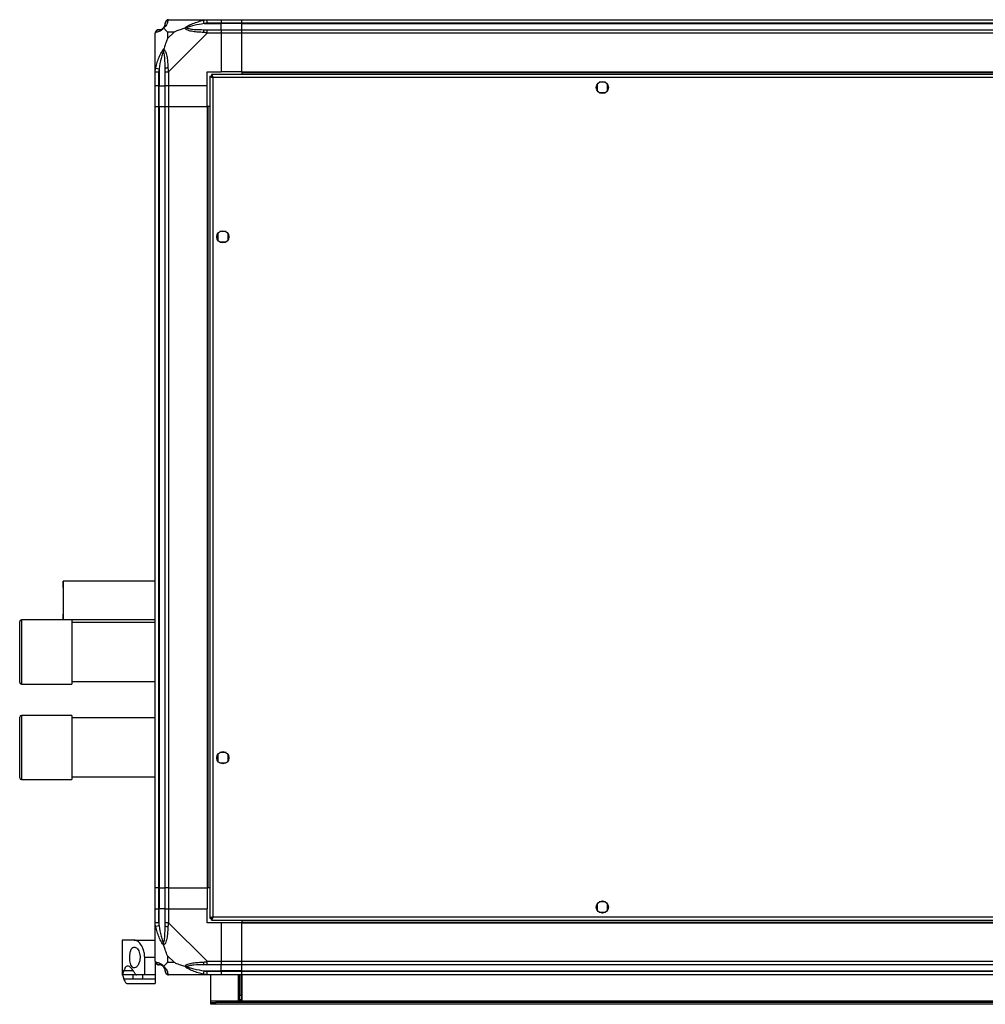
# Model space of a CAD drawing. Units: millimetres. Extents: x 274 to 4775, y 183 to 2802.
# Drawn here: x 3663 to 4219, y 183 to 750 of the extents above; entities that cross this region are included whole.
import ezdxf

# ---------------------------------------------------------------- set-up
doc = ezdxf.new("R2010")
doc.units = ezdxf.units.MM

msp = doc.modelspace()

# ---------------------------------------------------------------- linework, layer by layer
at = {"linetype": 'Continuous', "lineweight": 25}
for p, q in [((3748.57, 750.35), (3770.77, 750.35)), ((3769.05, 748.1), (3768.65, 750.02)), ((3770.77, 750.35), (3778.82, 750.35)), ((3778.82, 750.35), (3778.82, 748.35)), ((3778.82, 750.35), (3790.82, 750.35)), ((3790.82, 750.35), (4705.82, 750.35)), ((3790.82, 748.35), (3790.82, 750.35)), ((3751.71, 743.16), (3748.01, 743.16)), ((3748.01, 743.16), (3748.01, 739.47)), ((3748.01, 739.47), (3751.71, 743.16)), ((3769.05, 748.1), (3778.82, 748.1)), ((3778.82, 748.35), (3770.77, 748.35)), ((3770.77, 744.6), (3778.82, 744.6)), ((3778.82, 748.1), (3778.82, 748.35)), ((3790.82, 748.35), (3778.82, 748.35)), ((3778.82, 744.6), (3778.82, 748.1)), ((3790.82, 748.1), (3778.82, 748.1)), ((3778.82, 744.6), (3778.82, 742.6)), ((3778.82, 744.6), (3790.82, 744.6)), ((4705.82, 748.35), (3790.82, 748.35)), ((3790.82, 748.1), (3790.82, 748.35)), ((3790.82, 748.1), (4705.82, 748.1)), ((3790.82, 744.6), (3790.82, 748.1)), ((3790.82, 744.6), (4705.82, 744.6)), ((3790.82, 742.6), (3790.82, 744.6)), ((3740.82, 720.4), (3740.82, 742.6)), ((3770.77, 742.6), (3748.57, 720.4)), ((3778.82, 742.6), (3770.77, 742.6)), ((3778.82, 742.6), (3778.82, 720.35)), ((3790.82, 742.6), (3778.82, 742.6)), ((4705.82, 742.6), (3790.82, 742.6)), ((3790.82, 720.35), (3790.82, 742.6)), ((3740.82, 712.35), (3740.82, 720.4)), ((3741.15, 722.52), (3743.07, 722.12)), ((3742.82, 720.4), (3742.82, 712.35)), ((3743.07, 722.12), (3743.07, 712.35)), ((3746.57, 712.35), (3746.57, 720.4)), ((3748.57, 720.4), (3748.57, 712.35)), ((3770.82, 720.35), (3778.82, 720.35)), ((3770.82, 712.35), (3770.82, 720.35)), ((3790.82, 720.35), (3778.82, 720.35)), ((3790.82, 720.35), (4705.82, 720.35)), ((3790.82, 720.35), (3790.82, 720)), ((3772.32, 717.84), (3772.32, 232.86)), ((3772.32, 717.84), (3773.32, 717.84)), ((3773.32, 717.85), (3773.32, 717.84)), ((3773.36, 717.85), (3773.32, 717.85)), ((4723.31, 718.85), (3773.33, 718.85)), ((3773.33, 718.85), (3773.33, 717.85)), ((4722.52, 717.05), (3774.12, 717.05)), ((3774.12, 717.05), (3774.12, 233.65)), ((3790.82, 720), (4705.82, 720)), ((3790.82, 720), (3790.82, 718.85)), ((3742.82, 712.35), (3740.82, 712.35)), ((3740.82, 700.35), (3740.82, 712.35)), ((3742.82, 712.35), (3743.07, 712.35)), ((3742.82, 712.35), (3742.82, 700.35)), ((3743.07, 712.35), (3746.57, 712.35)), ((3743.07, 700.35), (3743.07, 712.35)), ((3748.57, 712.35), (3746.57, 712.35)), ((3746.57, 700.35), (3746.57, 712.35)), ((3770.82, 712.35), (3748.57, 712.35)), ((3748.57, 712.35), (3748.57, 700.35)), ((3770.82, 700.35), (3770.82, 712.35)), ((3995.32, 713.15), (3995.32, 709.55)), ((4000.13, 714.35), (3996.52, 714.35)), ((4001.32, 709.55), (4001.32, 713.15)), ((3996.52, 708.35), (4000.13, 708.35)), ((3740.82, 250.35), (3740.82, 700.35)), ((3740.82, 700.35), (3742.82, 700.35)), ((3742.82, 700.35), (3742.82, 250.35)), ((3742.82, 700.35), (3743.07, 700.35)), ((3743.07, 700.35), (3743.07, 250.35)), ((3743.07, 700.35), (3746.57, 700.35)), ((3746.57, 250.35), (3746.57, 700.35)), ((3746.57, 700.35), (3748.57, 700.35)), ((3748.57, 700.35), (3748.57, 250.35)), ((3748.57, 700.35), (3770.82, 700.35)), ((3770.82, 700.35), (3770.82, 250.35)), ((3771.17, 700.35), (3770.82, 700.35)), ((3771.17, 700.35), (3771.17, 250.35)), ((3772.32, 700.35), (3771.17, 700.35)), ((3776.82, 627.15), (3776.82, 623.55)), ((3781.63, 628.35), (3778.02, 628.35)), ((3782.82, 623.55), (3782.82, 627.15)), ((3778.02, 622.35), (3781.63, 622.35)), ((3740.82, 427), (3687.94, 427)), ((3662.82, 396.54), (3662.82, 403.75)), ((3692.82, 404.75), (3663.82, 404.75)), ((3663.82, 404.75), (3663.82, 397.13)), ((3687.94, 405), (3740.82, 405)), ((3692.82, 404.75), (3692.82, 397.13)), ((3740.82, 403.25), (3692.82, 403.25)), ((3663.82, 397.13), (3663.82, 367.75)), ((3692.82, 397.13), (3692.82, 367.75)), ((3662.82, 368.75), (3662.82, 396.54)), ((3692.82, 369.25), (3740.82, 369.25)), ((3663.82, 367.75), (3692.82, 367.75)), ((3662.82, 315.34), (3662.82, 348.75)), ((3692.82, 349.75), (3663.82, 349.75)), ((3663.82, 349.75), (3663.82, 314.43)), ((3692.82, 349.75), (3692.82, 314.43)), ((3740.82, 348.25), (3692.82, 348.25)), ((3776.82, 327.15), (3776.82, 323.55)), ((3781.63, 328.35), (3778.02, 328.35)), ((3782.82, 323.55), (3782.82, 327.15)), ((3778.02, 322.35), (3781.63, 322.35)), ((3662.82, 313.75), (3662.82, 315.34)), ((3663.82, 314.43), (3663.82, 312.75)), ((3663.82, 312.75), (3692.82, 312.75)), ((3692.82, 314.43), (3692.82, 312.75)), ((3692.82, 314.25), (3740.82, 314.25)), ((3742.82, 250.35), (3740.82, 250.35)), ((3740.82, 238.35), (3740.82, 250.35)), ((3742.82, 250.35), (3743.07, 250.35)), ((3742.82, 250.35), (3742.82, 238.35)), ((3743.07, 250.35), (3746.57, 250.35)), ((3743.07, 250.35), (3743.07, 238.35)), ((3748.57, 250.35), (3746.57, 250.35)), ((3746.57, 238.35), (3746.57, 250.35)), ((3748.57, 250.35), (3770.82, 250.35)), ((3748.57, 250.35), (3748.57, 238.35)), ((3771.17, 250.35), (3770.82, 250.35)), ((3770.82, 250.35), (3770.82, 238.35)), ((3772.32, 250.35), (3771.17, 250.35)), ((3740.82, 230.3), (3740.82, 238.35)), ((3740.82, 238.35), (3742.82, 238.35)), ((3742.82, 238.35), (3742.82, 230.3)), ((3743.07, 238.35), (3742.82, 238.35)), ((3743.07, 228.57), (3743.07, 238.35)), ((3746.57, 238.35), (3743.07, 238.35)), ((3746.57, 230.3), (3746.57, 238.35)), ((3746.57, 238.35), (3748.57, 238.35)), ((3748.57, 238.35), (3748.57, 230.3)), ((3748.57, 238.35), (3770.82, 238.35)), ((3770.82, 230.35), (3770.82, 238.35)), ((3995.32, 241.15), (3995.32, 237.55)), ((4000.13, 242.35), (3996.52, 242.35)), ((4001.32, 237.55), (4001.32, 241.15)), ((3772.32, 232.86), (3773.32, 232.86)), ((3773.32, 232.86), (3773.32, 232.85)), ((3773.33, 232.85), (3773.32, 232.85)), ((3773.33, 231.85), (3773.33, 232.85)), ((3774.12, 233.65), (4722.52, 233.65)), ((3996.52, 236.35), (4000.13, 236.35)), ((3740.82, 208.1), (3740.82, 230.3)), ((3743.07, 228.57), (3741.15, 228.18)), ((3748.57, 230.3), (3770.77, 208.1)), ((3778.82, 230.35), (3770.82, 230.35)), ((3773.33, 231.85), (4723.31, 231.85)), ((3778.82, 230.35), (3778.82, 208.1)), ((3790.82, 230.35), (3778.82, 230.35)), ((3790.82, 231.85), (3790.82, 230.7)), ((3790.82, 230.7), (4705.82, 230.7)), ((3790.82, 230.7), (3790.82, 230.35)), ((3790.82, 208.1), (3790.82, 230.35)), ((3790.82, 230.35), (4705.82, 230.35)), ((3721.82, 220.35), (3721.82, 200.35)), ((3728.79, 220.35), (3721.82, 220.35)), ((3728.79, 220.35), (3740.82, 220.35)), ((3734.82, 200.35), (3734.82, 210.35)), ((3740.82, 210.35), (3734.82, 210.35)), ((3748.01, 211.23), (3748.01, 207.53)), ((3751.71, 207.53), (3748.01, 211.23)), ((3740.82, 207.92), (3740.82, 200.35)), ((3748.01, 207.53), (3751.71, 207.53)), ((3770.77, 208.1), (3778.82, 208.1)), ((3778.82, 206.1), (3770.77, 206.1)), ((3778.82, 208.1), (3778.82, 206.1)), ((3778.82, 208.1), (3790.82, 208.1)), ((3778.82, 202.6), (3778.82, 206.1)), ((3790.82, 206.1), (3778.82, 206.1)), ((3790.82, 208.1), (4705.82, 208.1)), ((3790.82, 206.1), (3790.82, 208.1)), ((4705.82, 206.1), (3790.82, 206.1)), ((3790.82, 202.6), (3790.82, 206.1)), ((3721.92, 200.35), (3721.82, 200.35)), ((3727.97, 200.35), (3721.92, 200.35)), ((3722.87, 202.84), (3728.11, 202.84)), ((3727.97, 200.35), (3727.97, 197.86)), ((3734.82, 200.35), (3730.01, 200.35)), ((3733.48, 200.35), (3733.48, 197.86)), ((3740.82, 200.35), (3734.82, 200.35)), ((3740.82, 200.35), (3740.82, 197.86)), ((3770.77, 200.35), (3748.57, 200.35)), ((3768.65, 200.68), (3769.05, 202.6)), ((3769.05, 202.6), (3778.82, 202.6)), ((3770.77, 202.35), (3778.82, 202.35)), ((3778.82, 200.35), (3770.77, 200.35)), ((3772.82, 185.15), (3772.82, 200.35)), ((3778.82, 202.35), (3778.82, 202.6)), ((3790.82, 202.6), (3778.82, 202.6)), ((3778.82, 202.35), (3778.82, 200.35)), ((3778.82, 202.35), (3790.82, 202.35)), ((3790.82, 200.35), (3778.82, 200.35)), ((3788.82, 185.35), (3788.82, 200.35)), ((3789.32, 200.35), (3789.32, 188.68)), ((3790.32, 200.35), (3790.32, 188.68)), ((3790.82, 202.6), (4705.82, 202.6)), ((3790.82, 202.35), (3790.82, 202.6)), ((3790.82, 202.35), (4705.82, 202.35)), ((3790.82, 200.35), (3790.82, 202.35)), ((3790.82, 200.35), (3790.82, 185.35)), ((4705.82, 200.35), (3790.82, 200.35)), ((3727.97, 197.86), (3722.87, 197.86)), ((3724.91, 195.35), (3740.82, 195.35)), ((3740.82, 197.86), (3733.48, 197.86)), ((3740.82, 197.86), (3740.82, 195.35)), ((3789.32, 188.68), (3790.32, 188.68)), ((3789.32, 185.85), (3789.32, 188.68)), ((3790.32, 188.68), (3790.32, 185.85)), ((3772.82, 184.35), (3772.82, 185.15)), ((4723.82, 185.15), (3772.82, 185.15)), ((3772.82, 183.35), (3772.82, 184.35)), ((3772.82, 184.35), (3775.65, 184.35)), ((3775.65, 183.35), (3772.82, 183.35)), ((3775.65, 184.35), (3775.65, 183.35)), ((4720.99, 184.35), (3775.65, 184.35)), ((4720.99, 183.35), (3775.65, 183.35)), ((3790.82, 185.35), (3788.82, 185.35)), ((3790.32, 185.85), (3789.32, 185.85)), ((3789.32, 185.35), (3789.32, 185.85)), ((3790.32, 185.35), (3790.32, 185.85))]:
    msp.add_line(p, q, dxfattribs=at)
at = {"linetype": 'Continuous', "lineweight": 25, "flags": 128}
for points in [[(3687.93, 409.48), (3687.93, 408), (3687.93, 406.78), (3687.94, 405.86), (3687.94, 405.26), (3687.94, 405.01), (3687.95, 405.11), (3687.95, 405.56), (3687.95, 406.34), (3687.96, 407.44), (3687.96, 408.81), (3687.96, 410.41), (3687.96, 412.19), (3687.96, 414.1), (3687.96, 416.06), (3687.96, 418.03), (3687.96, 419.92), (3687.96, 421.7), (3687.96, 423.28), (3687.96, 424.64), (3687.95, 425.72), (3687.95, 426.48), (3687.95, 426.91), (3687.94, 426.98), (3687.94, 426.71), (3687.94, 426.09), (3687.93, 425.14), (3687.93, 423.91), (3687.93, 422.41), (3687.93, 420.71), (3687.92, 418.86), (3687.92, 416.92), (3687.92, 414.95), (3687.92, 413.01), (3687.93, 411.17), (3687.93, 409.48)], [(3687.93, 410.07), (3687.93, 408.66), (3687.93, 407.5), (3687.94, 406.66), (3687.94, 406.15), (3687.94, 406), (3687.95, 406.21), (3687.95, 406.77), (3687.95, 407.67), (3687.96, 408.87), (3687.96, 410.32), (3687.96, 411.99), (3687.96, 413.79), (3687.96, 415.68), (3687.96, 417.57), (3687.96, 419.41), (3687.96, 421.13), (3687.96, 422.66), (3687.95, 423.95), (3687.95, 424.96), (3687.95, 425.64), (3687.94, 425.97), (3687.94, 425.94), (3687.94, 425.55), (3687.93, 424.82), (3687.93, 423.76), (3687.93, 422.43), (3687.93, 420.87), (3687.93, 419.12), (3687.93, 417.27), (3687.93, 415.37), (3687.93, 413.49), (3687.93, 411.71), (3687.93, 410.07)]]:
    msp.add_lwpolyline(points, dxfattribs=at)
at = {"linetype": 'Continuous', "lineweight": 25}
for centre in [(3998.32, 711.35), (3779.82, 625.35), (3779.82, 325.35), (3998.32, 239.35)]:
    msp.add_circle(centre, 3.5, dxfattribs=at)
for centre, radius, start, end in [((3748.54, 748.08), 1.97, 100.642, 179.5565), ((3743.09, 742.63), 1.97, 90.4435, 169.358), ((3743.07, 748.1), 3.5, 295.6402, 315.8133), ((3770.82, 743.31), 2.19, 144.0025, 188.4412), ((3747.86, 720.36), 2.19, 81.5588, 125.9975), ((3663.82, 403.75), 1, 90, 180), ((3663.82, 368.75), 1, 180, 270), ((3663.82, 348.75), 1, 90, 180), ((3663.82, 313.75), 1, 180, 270), ((3747.86, 230.34), 2.19, 234.0025, 278.4412), ((3743.09, 208.07), 1.97, 190.642, 269.5565), ((3743.07, 202.6), 3.5, 25.6402, 45.8133), ((3770.82, 207.38), 2.19, 171.5588, 215.9975), ((3748.54, 202.61), 1.97, 180.4435, 259.358)]:
    msp.add_arc(centre, radius, start, end, dxfattribs=at)
for points, knots in [([(3748.18, 750.02), (3748.12, 749.76), (3748, 749.23), (3747.72, 748.15), (3747.2, 747.11), (3746.5, 746.17), (3745.98, 745.7), (3745.71, 745.46)], [0, 0, 0, 0, 0.263168, 0.528193, 0.790072, 0.892858, 1, 1, 1, 1]), ([(3748.57, 750.35), (3748.57, 750.35), (3748.49, 750.35), (3748.37, 750.32), (3748.25, 750.21), (3748.21, 750.09), (3748.18, 750.02)], [0, 0, 0, 0, 0.000027, 0.201648, 0.518771, 1, 1, 1, 1]), ([(3757.85, 745.46), (3757.86, 745.46), (3758.07, 745.7), (3758.64, 746.17), (3760.16, 747.11), (3762.48, 748.15), (3765.51, 749.23), (3767.6, 749.76), (3768.65, 750.02)], [0, 0, 0, 0, 0.001909, 0.107171, 0.209953, 0.471823, 0.734745, 1, 1, 1, 1]), ([(3760.78, 750.07), (3760.75, 750.11), (3760.67, 750.2), (3760.59, 750.29), (3760.54, 750.35)], [0, 0, 0, 0, 0.367193, 1, 1, 1, 1]), ([(3768.65, 750.02), (3769.07, 750.11), (3769.7, 750.24), (3770.42, 750.33), (3770.7, 750.35), (3770.77, 750.35), (3770.77, 750.35)], [0, 0, 0, 0, 0.586096, 0.873989, 0.999973, 1, 1, 1, 1]), ([(3741.15, 742.99), (3741.07, 742.96), (3740.94, 742.91), (3740.84, 742.77), (3740.82, 742.65), (3740.82, 742.6), (3740.82, 742.6)], [0, 0, 0, 0, 0.586096, 0.873989, 0.999973, 1, 1, 1, 1]), ([(3745.71, 745.46), (3745.71, 745.45), (3745.47, 745.15), (3745, 744.68), (3744.07, 743.96), (3743.02, 743.46), (3741.94, 743.17), (3741.42, 743.05), (3741.15, 742.99)], [0, 0, 0, 0, 0.001909, 0.107171, 0.209953, 0.471823, 0.734745, 1, 1, 1, 1]), ([(3742.82, 744.6), (3742.85, 744.6), (3742.9, 744.6), (3743.01, 744.6), (3743.07, 744.6)], [0, 0, 0, 0, 0.455576, 1, 1, 1, 1]), ([(3743.07, 744.6), (3743.4, 744.61), (3743.89, 744.63), (3744.8, 745.02), (3745.3, 745.38), (3745.49, 745.57), (3745.55, 745.62)], [0, 0, 0, 0, 0.580922, 0.859818, 0.961592, 1, 1, 1, 1]), ([(3745.55, 745.62), (3745.6, 745.68), (3745.79, 745.87), (3746.15, 746.37), (3746.54, 747.28), (3746.56, 747.77), (3746.57, 748.1)], [0, 0, 0, 0, 0.038408, 0.140182, 0.419078, 1, 1, 1, 1]), ([(3745.55, 745.62), (3745.55, 745.62), (3745.55, 745.62), (3745.56, 745.61), (3745.65, 745.52), (3745.71, 745.46)], [0, 0, 0, 0, 0.006399, 0.35223, 1, 1, 1, 1]), ([(3748.01, 743.16), (3747.87, 743.3), (3747.55, 743.62), (3747.07, 744.1), (3746.59, 744.58), (3746.13, 745.04), (3745.86, 745.31), (3745.71, 745.46)], [0, 0, 0, 0, 0.1510988, 0.3533231, 0.6015435, 0.7872057, 1, 1, 1, 1]), ([(3746.57, 748.1), (3746.57, 748.16), (3746.57, 748.28), (3746.57, 748.33), (3746.57, 748.35)], [0, 0, 0, 0, 0.5444239, 1, 1, 1, 1]), ([(3757.85, 745.46), (3757.15, 745.23), (3755.62, 744.72), (3753.55, 743.99), (3752.25, 743.41), (3751.71, 743.16)], [0, 0, 0, 0, 0.3361, 0.724938, 1, 1, 1, 1]), ([(3757.85, 745.46), (3758.11, 745.52), (3758.51, 745.61), (3758.93, 745.62), (3759.07, 745.62), (3759.08, 745.62)], [0, 0, 0, 0, 0.64777, 0.993601, 1, 1, 1, 1]), ([(3768.65, 742.99), (3767.61, 743.05), (3765.52, 743.17), (3762.48, 743.46), (3760.17, 743.97), (3758.61, 744.67), (3758.11, 745.19), (3757.85, 745.46)], [0, 0, 0, 0, 0.263168, 0.528193, 0.790072, 0.892858, 1, 1, 1, 1]), ([(3769.05, 748.1), (3767.06, 747.77), (3764.11, 747.28), (3760.91, 746.37), (3759.59, 745.87), (3759.19, 745.68), (3759.08, 745.62)], [0, 0, 0, 0, 0.580922, 0.859818, 0.961592, 1, 1, 1, 1]), ([(3759.08, 745.62), (3759.19, 745.57), (3759.59, 745.38), (3760.91, 745.02), (3764.11, 744.63), (3767.06, 744.61), (3769.05, 744.6)], [0, 0, 0, 0, 0.038408, 0.140182, 0.419078, 1, 1, 1, 1]), ([(3770.77, 742.6), (3770.77, 742.6), (3770.65, 742.68), (3770.28, 742.81), (3769.57, 742.92), (3769, 742.97), (3768.65, 742.99)], [0, 0, 0, 0, 0.000027, 0.201648, 0.518771, 1, 1, 1, 1]), ([(3770.77, 748.35), (3770.51, 748.33), (3769.93, 748.28), (3769.36, 748.16), (3769.05, 748.1)], [0, 0, 0, 0, 0.455576, 1, 1, 1, 1]), ([(3769.05, 744.6), (3769.36, 744.6), (3769.93, 744.6), (3770.51, 744.6), (3770.77, 744.6)], [0, 0, 0, 0, 0.544424, 1, 1, 1, 1]), ([(3748.01, 739.47), (3747.87, 739.17), (3747.55, 738.49), (3747.07, 737.27), (3746.6, 735.96), (3746.13, 734.61), (3745.86, 733.77), (3745.71, 733.32)], [0, 0, 0, 0, 0.1510988, 0.3533231, 0.6015434, 0.7872056, 1, 1, 1, 1]), ([(3741.15, 722.52), (3741.41, 723.56), (3741.94, 725.65), (3743.02, 728.69), (3744.07, 731), (3745, 732.56), (3745.47, 733.06), (3745.71, 733.32)], [0, 0, 0, 0, 0.263168, 0.528193, 0.790072, 0.892858, 1, 1, 1, 1]), ([(3745.55, 732.1), (3745.49, 731.99), (3745.3, 731.58), (3744.8, 730.26), (3743.89, 727.06), (3743.4, 724.11), (3743.07, 722.12)], [0, 0, 0, 0, 0.038408, 0.140182, 0.419078, 1, 1, 1, 1]), ([(3745.71, 733.32), (3745.65, 733.06), (3745.56, 732.67), (3745.55, 732.25), (3745.55, 732.1), (3745.55, 732.1)], [0, 0, 0, 0, 0.64777, 0.993601, 1, 1, 1, 1]), ([(3746.57, 722.12), (3746.56, 724.11), (3746.54, 727.06), (3746.15, 730.26), (3745.79, 731.58), (3745.6, 731.99), (3745.55, 732.1)], [0, 0, 0, 0, 0.580922, 0.859818, 0.961592, 1, 1, 1, 1]), ([(3745.71, 733.32), (3745.72, 733.32), (3746.02, 733.1), (3746.49, 732.54), (3747.21, 731.01), (3747.71, 728.69), (3748, 725.66), (3748.12, 723.57), (3748.18, 722.52)], [0, 0, 0, 0, 0.001909, 0.107171, 0.209953, 0.471823, 0.734745, 1, 1, 1, 1]), ([(3740.82, 720.4), (3740.82, 720.4), (3740.82, 720.52), (3740.85, 720.89), (3740.96, 721.6), (3741.08, 722.17), (3741.15, 722.52)], [0, 0, 0, 0, 0.0000273, 0.2016485, 0.5187705, 1, 1, 1, 1]), ([(3743.07, 722.12), (3743.01, 721.81), (3742.9, 721.24), (3742.85, 720.66), (3742.82, 720.4)], [0, 0, 0, 0, 0.544424, 1, 1, 1, 1]), ([(3746.57, 720.4), (3746.57, 720.66), (3746.57, 721.24), (3746.57, 721.81), (3746.57, 722.12)], [0, 0, 0, 0, 0.455576, 1, 1, 1, 1]), ([(3748.18, 722.52), (3748.21, 722.1), (3748.26, 721.47), (3748.4, 720.76), (3748.52, 720.48), (3748.57, 720.4), (3748.57, 720.4)], [0, 0, 0, 0, 0.586096, 0.873989, 0.999973, 1, 1, 1, 1]), ([(3772.32, 717.84), (3772.35, 717.78), (3772.39, 717.66), (3772.72, 717.49), (3773.21, 717.31), (3773.71, 717.16), (3774.02, 717.08), (3774.12, 717.05)], [0, 0, 0, 0, 0.2229469, 0.4459165, 0.6688862, 0.8918557, 1, 1, 1, 1]), ([(3773.32, 717.84), (3773.34, 717.77), (3773.37, 717.63), (3773.57, 717.42), (3773.84, 717.23), (3774.03, 717.11), (3774.12, 717.05)], [0, 0, 0, 0, 0.275348, 0.529406, 0.783407, 1, 1, 1, 1]), ([(3774.12, 717.05), (3774.06, 717.26), (3773.95, 717.68), (3773.77, 718.23), (3773.6, 718.64), (3773.45, 718.83), (3773.36, 718.84), (3773.33, 718.85)], [0, 0, 0, 0, 0.222947, 0.445916, 0.668886, 0.891856, 1, 1, 1, 1]), ([(3774.12, 717.05), (3774.05, 717.16), (3773.91, 717.39), (3773.71, 717.65), (3773.51, 717.82), (3773.39, 717.84), (3773.33, 717.85)], [0, 0, 0, 0, 0.275348, 0.529406, 0.783407, 1, 1, 1, 1]), ([(3774.12, 233.65), (3773.91, 233.59), (3773.49, 233.47), (3772.94, 233.3), (3772.53, 233.12), (3772.34, 232.97), (3772.33, 232.89), (3772.32, 232.86)], [0, 0, 0, 0, 0.222947, 0.445916, 0.668886, 0.891856, 1, 1, 1, 1]), ([(3774.12, 233.65), (3774.01, 233.58), (3773.79, 233.44), (3773.52, 233.23), (3773.35, 233.04), (3773.33, 232.92), (3773.32, 232.86)], [0, 0, 0, 0, 0.275348, 0.529406, 0.783407, 1, 1, 1, 1]), ([(3773.33, 231.85), (3773.39, 231.87), (3773.51, 231.91), (3773.69, 232.25), (3773.86, 232.74), (3774.01, 233.24), (3774.1, 233.55), (3774.12, 233.65)], [0, 0, 0, 0, 0.222947, 0.445916, 0.668886, 0.891856, 1, 1, 1, 1]), ([(3773.33, 232.85), (3773.41, 232.86), (3773.55, 232.89), (3773.75, 233.1), (3773.94, 233.36), (3774.07, 233.56), (3774.12, 233.65)], [0, 0, 0, 0, 0.275348, 0.529406, 0.783407, 1, 1, 1, 1]), ([(3741.15, 228.18), (3741.07, 228.6), (3740.94, 229.22), (3740.84, 229.94), (3740.82, 230.22), (3740.82, 230.3), (3740.82, 230.3)], [0, 0, 0, 0, 0.586096, 0.873989, 0.999973, 1, 1, 1, 1]), ([(3745.71, 217.38), (3745.71, 217.38), (3745.47, 217.59), (3745, 218.16), (3744.07, 219.69), (3743.02, 222.01), (3741.94, 225.04), (3741.42, 227.13), (3741.15, 228.18)], [0, 0, 0, 0, 0.001909, 0.107171, 0.209953, 0.471823, 0.734745, 1, 1, 1, 1]), ([(3742.82, 230.3), (3742.85, 230.03), (3742.9, 229.45), (3743.01, 228.88), (3743.07, 228.57)], [0, 0, 0, 0, 0.455576, 1, 1, 1, 1]), ([(3743.07, 228.57), (3743.4, 226.58), (3743.89, 223.64), (3744.8, 220.44), (3745.3, 219.11), (3745.49, 218.71), (3745.55, 218.6)], [0, 0, 0, 0, 0.580922, 0.859818, 0.961592, 1, 1, 1, 1]), ([(3745.55, 218.6), (3745.6, 218.71), (3745.79, 219.11), (3746.15, 220.44), (3746.54, 223.64), (3746.56, 226.58), (3746.57, 228.57)], [0, 0, 0, 0, 0.038408, 0.140182, 0.419078, 1, 1, 1, 1]), ([(3748.18, 228.18), (3748.12, 227.14), (3748, 225.05), (3747.72, 222.01), (3747.2, 219.7), (3746.5, 218.14), (3745.98, 217.63), (3745.71, 217.38)], [0, 0, 0, 0, 0.263168, 0.528193, 0.790072, 0.892858, 1, 1, 1, 1]), ([(3746.57, 228.57), (3746.57, 228.88), (3746.57, 229.45), (3746.57, 230.03), (3746.57, 230.3)], [0, 0, 0, 0, 0.544424, 1, 1, 1, 1]), ([(3748.57, 230.3), (3748.57, 230.3), (3748.49, 230.18), (3748.37, 229.81), (3748.25, 229.1), (3748.21, 228.52), (3748.18, 228.18)], [0, 0, 0, 0, 0.000027, 0.201648, 0.518771, 1, 1, 1, 1]), ([(3726.2, 210.35), (3726.22, 209.71), (3726.26, 208.43), (3726.62, 206.72), (3727.18, 205.36), (3727.96, 204.49), (3728.93, 204.23), (3730.03, 204.71), (3731.1, 205.96), (3731.87, 207.83), (3732.18, 209.89), (3732.08, 211.77), (3731.67, 213.42), (3730.99, 214.83), (3730.08, 215.92), (3729, 216.47), (3727.93, 216.23), (3727.05, 215.16), (3726.48, 213.48), (3726.23, 211.77), (3726.2, 210.72), (3726.2, 210.35)], [0, 0, 0, 0, 0.048118, 0.096199, 0.145356, 0.197506, 0.253905, 0.314883, 0.37837, 0.438857, 0.490937, 0.535785, 0.57916, 0.626049, 0.679408, 0.739512, 0.802959, 0.86438, 0.920619, 0.972039, 1, 1, 1, 1]), ([(3734.82, 210.35), (3734.76, 211.33), (3734.64, 213.29), (3733.72, 215.93), (3732.39, 218.2), (3730.98, 219.57), (3729.74, 220.24), (3729.11, 220.31), (3728.79, 220.35)], [0, 0, 0, 0, 0.172881, 0.345159, 0.531977, 0.752754, 0.874677, 1, 1, 1, 1]), ([(3745.71, 217.38), (3745.65, 217.64), (3745.56, 218.03), (3745.55, 218.45), (3745.55, 218.6), (3745.55, 218.6)], [0, 0, 0, 0, 0.64777, 0.993601, 1, 1, 1, 1]), ([(3748.01, 211.23), (3747.87, 211.52), (3747.55, 212.21), (3747.07, 213.43), (3746.59, 214.74), (3746.13, 216.09), (3745.86, 216.93), (3745.71, 217.38)], [0, 0, 0, 0, 0.151099, 0.353323, 0.601543, 0.787206, 1, 1, 1, 1]), ([(3729.27, 200.93), (3728.98, 201.45), (3728.41, 202.5), (3727.45, 203.77), (3726.46, 204.76), (3725.47, 205.33), (3724.59, 205.4), (3723.86, 204.98), (3723.28, 204.14), (3723.01, 203.27), (3722.87, 202.84)], [0, 0, 0, 0, 0.114123, 0.228259, 0.361978, 0.495664, 0.628477, 0.761239, 0.880628, 1, 1, 1, 1]), ([(3740.82, 208.1), (3740.82, 208.1), (3740.82, 208.01), (3740.85, 207.89), (3740.96, 207.78), (3741.08, 207.73), (3741.15, 207.71)], [0, 0, 0, 0, 0.000027, 0.201648, 0.518771, 1, 1, 1, 1]), ([(3741.15, 207.71), (3741.41, 207.65), (3741.94, 207.53), (3743.02, 207.24), (3744.07, 206.73), (3745, 206.03), (3745.47, 205.51), (3745.71, 205.24)], [0, 0, 0, 0, 0.263168, 0.528193, 0.790072, 0.892858, 1, 1, 1, 1]), ([(3743.07, 206.1), (3743.01, 206.1), (3742.9, 206.1), (3742.85, 206.1), (3742.82, 206.1)], [0, 0, 0, 0, 0.544424, 1, 1, 1, 1]), ([(3745.55, 205.07), (3745.49, 205.13), (3745.3, 205.31), (3744.8, 205.67), (3743.89, 206.07), (3743.4, 206.09), (3743.07, 206.1)], [0, 0, 0, 0, 0.038408, 0.140182, 0.419078, 1, 1, 1, 1]), ([(3745.71, 205.24), (3745.65, 205.18), (3745.56, 205.08), (3745.55, 205.07), (3745.55, 205.07), (3745.55, 205.07)], [0, 0, 0, 0, 0.64777, 0.993601, 1, 1, 1, 1]), ([(3746.57, 202.6), (3746.56, 202.93), (3746.54, 203.42), (3746.15, 204.33), (3745.79, 204.82), (3745.6, 205.02), (3745.55, 205.07)], [0, 0, 0, 0, 0.580922, 0.859818, 0.961592, 1, 1, 1, 1]), ([(3745.71, 205.24), (3745.95, 205.47), (3746.45, 205.97), (3747.18, 206.7), (3747.77, 207.29), (3748.01, 207.53)], [0, 0, 0, 0, 0.3361, 0.724938, 1, 1, 1, 1]), ([(3745.71, 205.24), (3745.72, 205.23), (3746.02, 204.99), (3746.49, 204.52), (3747.21, 203.59), (3747.71, 202.55), (3748, 201.47), (3748.12, 200.94), (3748.18, 200.68)], [0, 0, 0, 0, 0.001909, 0.107171, 0.209953, 0.471823, 0.734745, 1, 1, 1, 1]), ([(3751.71, 207.53), (3752, 207.4), (3752.68, 207.07), (3753.9, 206.6), (3755.22, 206.12), (3756.56, 205.66), (3757.4, 205.38), (3757.85, 205.24)], [0, 0, 0, 0, 0.151099, 0.353323, 0.601543, 0.787206, 1, 1, 1, 1]), ([(3757.85, 205.24), (3757.86, 205.24), (3758.07, 205.54), (3758.64, 206.02), (3760.16, 206.74), (3762.48, 207.24), (3765.51, 207.53), (3767.6, 207.65), (3768.65, 207.71)], [0, 0, 0, 0, 0.001909, 0.107171, 0.209953, 0.471823, 0.734745, 1, 1, 1, 1]), ([(3768.65, 200.68), (3767.61, 200.94), (3765.52, 201.46), (3762.48, 202.55), (3760.17, 203.59), (3758.61, 204.53), (3758.11, 205), (3757.85, 205.24)], [0, 0, 0, 0, 0.263168, 0.528193, 0.790072, 0.892858, 1, 1, 1, 1]), ([(3759.08, 205.07), (3759.07, 205.07), (3758.93, 205.07), (3758.51, 205.08), (3758.11, 205.18), (3757.85, 205.24)], [0, 0, 0, 0, 0.006399, 0.35223, 1, 1, 1, 1]), ([(3769.05, 206.1), (3767.06, 206.09), (3764.11, 206.07), (3760.91, 205.67), (3759.59, 205.31), (3759.19, 205.13), (3759.08, 205.07)], [0, 0, 0, 0, 0.5809225, 0.8598177, 0.961592, 1, 1, 1, 1]), ([(3759.08, 205.07), (3759.19, 205.02), (3759.59, 204.82), (3760.91, 204.33), (3764.11, 203.42), (3767.06, 202.93), (3769.05, 202.6)], [0, 0, 0, 0, 0.038408, 0.140182, 0.419078, 1, 1, 1, 1]), ([(3768.65, 207.71), (3769.07, 207.74), (3769.7, 207.79), (3770.42, 207.92), (3770.7, 208.05), (3770.77, 208.1), (3770.77, 208.1)], [0, 0, 0, 0, 0.586096, 0.873989, 0.999973, 1, 1, 1, 1]), ([(3770.77, 206.1), (3770.51, 206.1), (3769.93, 206.1), (3769.36, 206.1), (3769.05, 206.1)], [0, 0, 0, 0, 0.455576, 1, 1, 1, 1]), ([(3721.92, 200.35), (3721.97, 200.39), (3722.08, 200.47), (3722.39, 201.2), (3722.69, 202.23), (3722.87, 202.84)], [0, 0, 0, 0, 0.282553, 0.573502, 1, 1, 1, 1]), ([(3722.87, 197.86), (3722.75, 198.28), (3722.51, 199.13), (3722.15, 200.1), (3722.01, 200.26), (3721.92, 200.35)], [0, 0, 0, 0, 0.282876, 0.57376, 1, 1, 1, 1]), ([(3729.97, 200.37), (3729.68, 200.37), (3728.95, 200.36), (3728.34, 200.35), (3727.97, 200.35)], [0, 0, 0, 0, 0.396286, 1, 1, 1, 1]), ([(3729.27, 200.93), (3729.36, 200.78), (3729.56, 200.48), (3729.83, 200.36), (3729.98, 200.35), (3730.01, 200.35)], [0, 0, 0, 0, 0.447073, 0.892802, 1, 1, 1, 1]), ([(3746.57, 202.35), (3746.57, 202.37), (3746.57, 202.42), (3746.57, 202.54), (3746.57, 202.6)], [0, 0, 0, 0, 0.455576, 1, 1, 1, 1]), ([(3748.18, 200.68), (3748.21, 200.59), (3748.26, 200.46), (3748.4, 200.37), (3748.52, 200.35), (3748.57, 200.35), (3748.57, 200.35)], [0, 0, 0, 0, 0.586096, 0.873989, 0.999973, 1, 1, 1, 1]), ([(3760.98, 200.62), (3760.97, 200.59), (3760.92, 200.5), (3760.87, 200.41), (3760.84, 200.35)], [0, 0, 0, 0, 0.3671927, 1, 1, 1, 1]), ([(3770.77, 200.35), (3770.77, 200.35), (3770.65, 200.35), (3770.28, 200.38), (3769.57, 200.49), (3769, 200.61), (3768.65, 200.68)], [0, 0, 0, 0, 0.000027, 0.201648, 0.518771, 1, 1, 1, 1]), ([(3769.05, 202.6), (3769.36, 202.54), (3769.93, 202.42), (3770.51, 202.37), (3770.77, 202.35)], [0, 0, 0, 0, 0.5444239, 1, 1, 1, 1]), ([(3722.87, 197.86), (3722.93, 197.65), (3723.12, 196.99), (3723.53, 196.15), (3724.13, 195.54), (3724.6, 195.3), (3724.89, 195.36), (3724.91, 195.37)], [0, 0, 0, 0, 0.135233, 0.414295, 0.693403, 0.976375, 1, 1, 1, 1]), ([(3733.48, 197.86), (3731.96, 197.87), (3730.13, 197.87), (3728.29, 197.86), (3727.97, 197.86)], [0, 0, 0, 0, 0.825261, 1, 1, 1, 1])]:
    msp.add_open_spline(points, degree=3, knots=knots, dxfattribs=at)
for points in [[(3748.57, 750.35), (3748.31, 750.32), (3747.79, 750.26), (3747.13, 749.8), (3746.66, 749.14), (3746.6, 748.61), (3746.57, 748.35)], [(3770.77, 748.35), (3770.77, 748.61), (3770.77, 749.14), (3770.77, 749.8), (3770.77, 750.26), (3770.77, 750.32), (3770.77, 750.35)], [(3742.82, 744.6), (3742.56, 744.57), (3742.04, 744.51), (3741.38, 744.05), (3740.91, 743.39), (3740.85, 742.86), (3740.82, 742.6)], [(3770.77, 742.6), (3770.77, 742.86), (3770.77, 743.39), (3770.77, 744.05), (3770.77, 744.51), (3770.77, 744.57), (3770.77, 744.6)], [(3740.82, 720.4), (3740.85, 720.4), (3740.91, 720.4), (3741.38, 720.4), (3742.04, 720.4), (3742.56, 720.4), (3742.82, 720.4)], [(3746.57, 720.4), (3746.6, 720.4), (3746.66, 720.4), (3747.13, 720.4), (3747.79, 720.4), (3748.31, 720.4), (3748.57, 720.4)], [(3742.82, 230.3), (3742.56, 230.3), (3742.04, 230.3), (3741.38, 230.3), (3740.91, 230.3), (3740.85, 230.3), (3740.82, 230.3)], [(3748.57, 230.3), (3748.31, 230.3), (3747.79, 230.3), (3747.13, 230.3), (3746.66, 230.3), (3746.6, 230.3), (3746.57, 230.3)], [(3740.82, 208.1), (3740.85, 207.84), (3740.91, 207.31), (3741.38, 206.65), (3742.04, 206.19), (3742.56, 206.13), (3742.82, 206.1)], [(3770.77, 206.1), (3770.77, 206.13), (3770.77, 206.19), (3770.77, 206.65), (3770.77, 207.31), (3770.77, 207.84), (3770.77, 208.1)], [(3746.57, 202.35), (3746.6, 202.09), (3746.66, 201.56), (3747.13, 200.9), (3747.79, 200.44), (3748.31, 200.38), (3748.57, 200.35)], [(3770.77, 200.35), (3770.77, 200.38), (3770.77, 200.44), (3770.77, 200.9), (3770.77, 201.56), (3770.77, 202.09), (3770.77, 202.35)]]:
    msp.add_open_spline(points, degree=3, dxfattribs=at)

doc.saveas('drawing.dxf')
